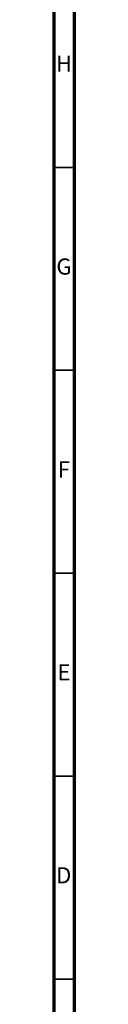
# Model space of a CAD drawing. Units: millimetres. Extents: x 5 to 995, y 5 to 995.
# Drawn here: x 990 to 995, y 144 to 386 of the extents above; entities that cross this region are included whole.
import ezdxf

# ---------------------------------------------------------------- set-up
doc = ezdxf.new("R2010")
doc.units = ezdxf.units.MM
doc.styles.add('SLDTEXTSTYLE0', font='TXT', dxfattribs={"width": 0.75})

msp = doc.modelspace()

# ---------------------------------------------------------------- linework, layer by layer
at = {"color": 5, "linetype": 'Continuous', "lineweight": 70}
for p, q in [((995, 995), (995, 5)), ((990, 990), (990, 10))]:
    msp.add_line(p, q, dxfattribs=at)
at = {"color": 5, "linetype": 'Continuous', "lineweight": 35}
for p, q in [((990, 350), (995, 350)), ((990, 300), (995, 300)), ((990, 250), (995, 250)), ((990, 200), (995, 200)), ((990, 150), (995, 150))]:
    msp.add_line(p, q, dxfattribs=at)

# ---------------------------------------------------------------- texts
at = {"color": 7, "linetype": 'Continuous', "lineweight": 0, "char_height": 3.97, "attachment_point": 2, "style": 'SLDTEXTSTYLE0'}
for s, insert in [('H', (992.49, 377.56)), ('G', (992.49, 327.56)), ('F', (992.46, 277.56)), ('E', (992.51, 227.56)), ('D', (992.45, 177.56))]:
    msp.add_mtext(s, dxfattribs=dict(at, insert=insert))

doc.saveas('drawing.dxf')
